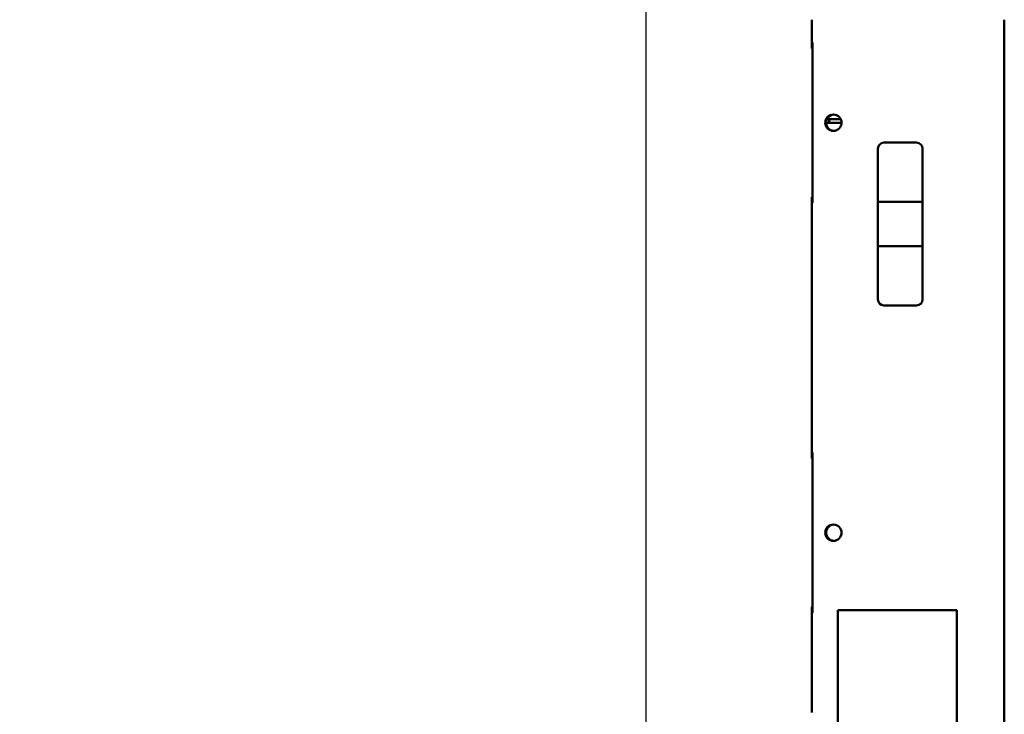
# Model space of a CAD drawing. Units: millimetres. Extents: x 65 to 5840, y 100 to 4100.
# Drawn here: x 3758 to 4089, y 1694 to 1928 of the extents above; entities that cross this region are included whole.
import ezdxf

# ---------------------------------------------------------------- set-up
doc = ezdxf.new("R2010")
doc.units = ezdxf.units.MM
doc.header["$LTSCALE"] = 20
doc.layers.add('Dimension (ISO)', color=7, linetype='Continuous', lineweight=25)
doc.layers.add('Visible (ISO)', color=7, linetype='Continuous', lineweight=50)
doc.styles.add('Note Text (ISO)', font='tahoma.ttf')
doc.dimstyles.new('Default (ISO)', dxfattribs={"dimscale": 20, "dimtxt": 2.5, "dimasz": 2.5, "dimexe": 1, "dimexo": 2, "dimgap": 0.762, "dimtad": 1, "dimtoh": 1, "dimdec": 1, "dimrnd": 1e-08, "dimzin": 0, "dimdsep": 46, "dimtxsty": 'Note Text (ISO)', "dimcen": 0.09, "dimdle": 10, "dimclrd": 256, "dimclre": 256, "dimclrt": 256, "dimadec": 1, "dimazin": 0, "dimtfac": 1.40208, "dimtmove": 0, "dimatfit": 3, "dimfxl": 1, "dimtolj": 1, "dimtzin": 0, "dimlwd": -1, "dimlwe": -1, "dimarcsym": 0})

# ---------------------------------------------------------------- blocks, each defined once
blk = doc.blocks.new('*D23')
at = {"layer": 'Defpoints', "color": 0, "transparency": 16777216}
for p in [(3543.64, 2042.64), (3543.64, 1637.26), (3968.64, 1637.26)]:
    blk.add_point(p, dxfattribs=at)
at = {"layer": 'Dimension (ISO)', "transparency": 16777216}
for p, q in [((3543.64, 1677.26), (3543.64, 2062.64)), ((3968.64, 1677.26), (3968.64, 2062.64)), ((3918.64, 2042.64), (3593.64, 2042.64))]:
    blk.add_line(p, q, dxfattribs=at)
for points in [[(3593.64, 2050.97), (3593.64, 2034.3), (3543.64, 2042.64)], [(3918.64, 2050.97), (3918.64, 2034.3), (3968.64, 2042.64)]]:
    blk.add_solid(points, dxfattribs=at)
at = {"layer": 'Dimension (ISO)', "transparency": 16777216, "insert": (3702.3, 2109.96), "char_height": 50, "attachment_point": 1, "style": 'Note Text (ISO)'}
blk.add_mtext('\\A1;425', dxfattribs=at)

msp = doc.modelspace()

# ---------------------------------------------------------------- linework, layer by layer
at = {"layer": 'Visible (ISO)'}
for p, q in [((4024.44, 1918.46), (4024.44, 1928.16)), ((4089.14, 1928.16), (4089.14, 1159.8)), ((4024.59, 1920.46), (4024.44, 1920.46)), ((4024.59, 1918.46), (4024.44, 1918.46)), ((4024.59, 1920.46), (4024.59, 1866.46)), ((4030.24, 1893.46), (4029.19, 1893.46)), ((4029.47, 1894.66), (4030.24, 1894.66)), ((4030.24, 1894.66), (4034.12, 1894.66)), ((4030.24, 1894.66), (4030.24, 1893.46)), ((4034.39, 1893.46), (4030.24, 1893.46)), ((4048.64, 1886.76), (4059.64, 1886.76)), ((4046.64, 1884.76), (4046.64, 1866.81)), ((4061.64, 1866.81), (4061.64, 1884.76)), ((4024.44, 1780.46), (4024.44, 1868.46)), ((4024.44, 1868.46), (4024.59, 1868.46)), ((4024.44, 1866.46), (4024.59, 1866.46)), ((4046.64, 1866.81), (4046.64, 1851.91)), ((4059.64, 1866.86), (4048.64, 1866.86)), ((4061.64, 1851.91), (4061.64, 1866.81)), ((4046.64, 1851.91), (4046.64, 1833.95)), ((4048.64, 1851.86), (4059.64, 1851.86)), ((4061.64, 1833.95), (4061.64, 1851.91)), ((4048.64, 1831.95), (4059.64, 1831.95)), ((4024.59, 1782.46), (4024.44, 1782.46)), ((4024.59, 1782.46), (4024.59, 1728.46)), ((4024.59, 1780.46), (4024.44, 1780.46)), ((4024.44, 1695.26), (4024.44, 1730.46)), ((4024.44, 1730.46), (4024.59, 1730.46)), ((4033.14, 1729.36), (4073.14, 1729.36)), ((4033.14, 1634.36), (4033.14, 1729.36)), ((4073.14, 1729.36), (4073.14, 1634.36)), ((4024.44, 1728.46), (4024.59, 1728.46)), ((4024.44, 1695.26), (4024.44, 1694.91))]:
    msp.add_line(p, q, dxfattribs=at)
for centre in [(4031.64, 1893.46), (4031.64, 1755.46)]:
    msp.add_circle(centre, 2.75, dxfattribs=at)
for centre, radius, start, end in [((4031.94, 1893.46), 2.75, 93.1268, 266.8732), ((4048.64, 1884.76), 2, 90, 180), ((4059.64, 1884.76), 2, 0, 90), ((4048.64, 1833.95), 2, 180, 270), ((4059.64, 1833.95), 2, 270, 0), ((4031.94, 1755.46), 2.75, 93.1268, 266.8732)]:
    msp.add_arc(centre, radius, start, end, dxfattribs=at)
for centre, major_axis, start_param, end_param in [((4048.64, 1866.81), (-2, 0), 4.712389, 6.283185), ((4059.64, 1866.81), (2, 0), 0, 1.570796), ((4048.64, 1851.91), (-2, 0), 0, 1.570796), ((4059.64, 1851.91), (-2, 0), 1.570796, 3.141593)]:
    msp.add_ellipse(centre, major_axis=major_axis, ratio=0.024984, start_param=start_param, end_param=end_param, dxfattribs=at)

# ---------------------------------------------------------------- dimensions: what is measured, and where the dimension line sits
at = {"layer": 'Dimension (ISO)'}
dim = msp.add_linear_dim(base=(3543.64, 2042.64), p1=(3968.64, 1637.26), p2=(3543.64, 1637.26), dimstyle='Default (ISO)', override={"dimgap": 0.762, "dimtoh": 0, "dimdec": 0, "dimlfac": 1, "dimtol": 0, "dimlim": 0, "dimtp": 0, "dimtm": 0, "dimtdec": 2, "dimtofl": 0, "dimatfit": 1}, dxfattribs=at)
dim.commit()
dim.dimension.update_dxf_attribs({"geometry": '*D23', "text_midpoint": (3756.14, 2042.64), "dimtype": 160})

doc.saveas('drawing.dxf')
